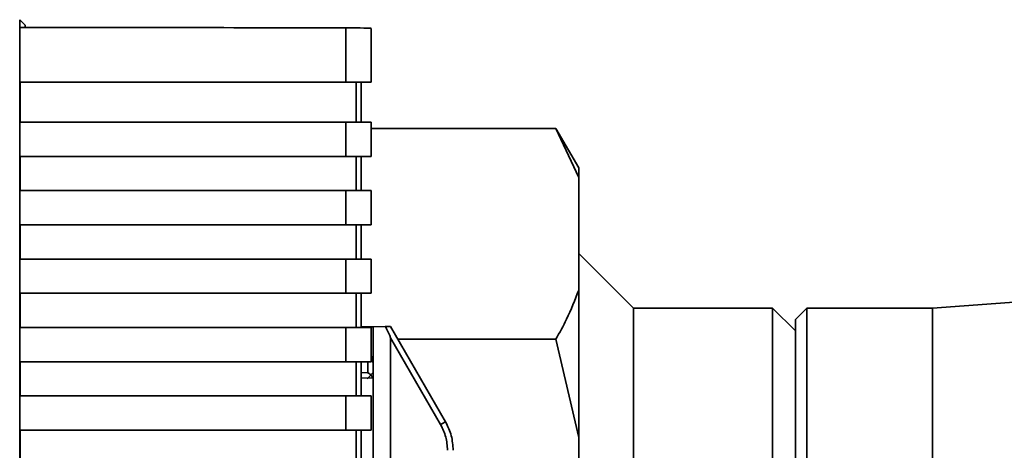
# Paper-space layout 'Blatt1' of a CAD drawing. Units: millimetres. Extents: x 0 to 8910, y 0 to 6300.
# Drawn here: x 7273 to 7359, y 4362 to 4399 of the extents above; entities that cross this region are included whole.
import ezdxf

# ---------------------------------------------------------------- set-up
doc = ezdxf.new("R2010")
doc.units = ezdxf.units.MM
doc.header["$LTSCALE"] = 15

psp = doc.layouts.new('Blatt1')

# ---------------------------------------------------------------- linework, layer by layer
at = {"color": 7, "linetype": 'Continuous', "lineweight": 35}
for p, q in [((7272.748, 4306.363), (7272.748, 4399.342)), ((7272.748, 4399.342), (7273.237, 4398.852)), ((7272.76, 4393.852), (7272.76, 4398.67)), ((7273.237, 4398.67), (7273.237, 4398.852)), ((7301.34, 4393.852), (7301.34, 4398.622)), ((7303.55, 4393.852), (7303.55, 4398.579)), ((7272.76, 4393.852), (7301.34, 4393.852)), ((7272.775, 4390.352), (7272.775, 4393.852)), ((7301.34, 4393.852), (7303.55, 4393.852)), ((7302.222, 4393.852), (7302.222, 4390.352)), ((7302.664, 4390.352), (7302.664, 4393.852)), ((7272.76, 4387.352), (7272.76, 4390.352)), ((7301.34, 4390.352), (7272.76, 4390.352)), ((7301.34, 4387.352), (7301.34, 4390.352)), ((7301.34, 4390.352), (7303.55, 4390.352)), ((7303.55, 4387.352), (7303.55, 4390.352)), ((7319.737, 4389.803), (7303.55, 4389.803)), ((7321.737, 4386.339), (7319.737, 4389.803)), ((7321.737, 4385.498), (7319.737, 4389.803)), ((7272.76, 4387.352), (7301.34, 4387.352)), ((7272.775, 4384.352), (7272.775, 4387.352)), ((7301.34, 4387.352), (7303.55, 4387.352)), ((7302.222, 4387.352), (7302.222, 4384.352)), ((7302.664, 4384.352), (7302.664, 4387.352)), ((7321.737, 4386.339), (7321.737, 4385.498)), ((7321.737, 4385.498), (7321.737, 4375.633)), ((7272.76, 4381.352), (7272.76, 4384.352)), ((7301.34, 4384.352), (7272.76, 4384.352)), ((7301.34, 4381.352), (7301.34, 4384.352)), ((7301.34, 4384.352), (7303.55, 4384.352)), ((7303.55, 4381.352), (7303.55, 4384.352)), ((7272.76, 4381.352), (7301.34, 4381.352)), ((7272.775, 4378.352), (7272.775, 4381.352)), ((7301.34, 4381.352), (7303.55, 4381.352)), ((7302.222, 4381.352), (7302.222, 4378.352)), ((7302.664, 4378.352), (7302.664, 4381.352)), ((7326.537, 4374.053), (7321.737, 4378.853)), ((7272.76, 4375.352), (7272.76, 4378.352)), ((7301.34, 4378.352), (7272.76, 4378.352)), ((7301.34, 4375.352), (7301.34, 4378.352)), ((7301.34, 4378.352), (7303.55, 4378.352)), ((7303.55, 4375.352), (7303.55, 4378.352)), ((7392.737, 4377.003), (7352.737, 4374.053)), ((7272.76, 4375.352), (7301.34, 4375.352)), ((7272.775, 4372.352), (7272.775, 4375.352)), ((7301.34, 4375.352), (7303.55, 4375.352)), ((7302.222, 4375.352), (7302.222, 4372.352)), ((7302.664, 4372.352), (7302.664, 4375.352)), ((7321.737, 4375.633), (7321.737, 4362.718)), ((7338.737, 4374.053), (7326.537, 4374.053)), ((7326.537, 4374.053), (7326.537, 4357.352)), ((7340.737, 4372.053), (7338.737, 4374.053)), ((7338.737, 4357.213), (7338.737, 4374.053)), ((7341.737, 4374.053), (7340.737, 4373.053)), ((7352.737, 4374.053), (7341.737, 4374.053)), ((7341.737, 4374.053), (7341.737, 4356.382)), ((7352.737, 4354.469), (7352.737, 4374.053)), ((7272.76, 4369.352), (7272.76, 4372.352)), ((7301.34, 4372.352), (7272.76, 4372.352)), ((7301.34, 4369.352), (7301.34, 4372.352)), ((7301.34, 4372.352), (7303.55, 4372.352)), ((7303.737, 4372.426), (7302.664, 4372.407)), ((7303.55, 4369.352), (7303.55, 4372.352)), ((7303.737, 4372.426), (7304.792, 4372.445)), ((7303.737, 4372.426), (7303.737, 4369.278)), ((7304.792, 4372.445), (7305.237, 4372.452)), ((7310.067, 4364.086), (7305.237, 4372.452)), ((7340.737, 4357.027), (7340.737, 4373.053)), ((7309.639, 4363.836), (7305.237, 4371.46)), ((7305.237, 4311.245), (7305.237, 4371.46)), ((7319.737, 4371.328), (7305.886, 4371.328)), ((7321.737, 4362.718), (7319.737, 4371.328)), ((7303.737, 4369.278), (7303.55, 4369.879)), ((7272.76, 4369.352), (7301.34, 4369.352)), ((7272.775, 4366.352), (7272.775, 4369.352)), ((7301.34, 4369.352), (7303.55, 4369.352)), ((7302.222, 4369.352), (7302.222, 4366.352)), ((7302.664, 4366.352), (7302.664, 4369.352)), ((7303.246, 4369.352), (7303.246, 4368.388)), ((7303.737, 4311.852), (7303.737, 4369.278)), ((7303.246, 4368.388), (7302.664, 4368.399)), ((7303.737, 4368.402), (7303.187, 4367.852)), ((7303.706, 4367.912), (7302.664, 4367.931)), ((7272.76, 4363.352), (7272.76, 4366.352)), ((7301.34, 4366.352), (7272.76, 4366.352)), ((7301.34, 4363.352), (7301.34, 4366.352)), ((7301.34, 4366.352), (7303.55, 4366.352)), ((7303.55, 4363.352), (7303.55, 4366.352)), ((7272.76, 4363.352), (7301.34, 4363.352)), ((7272.775, 4360.352), (7272.775, 4363.352)), ((7301.34, 4363.352), (7303.55, 4363.352)), ((7302.222, 4363.352), (7302.222, 4360.352)), ((7302.664, 4360.352), (7302.664, 4363.352)), ((7321.737, 4362.718), (7321.737, 4360.773)), ((7310.737, 4361.659), (7310.737, 4361.586))]:
    psp.add_line(p, q, dxfattribs=at)
for centre, radius, start, end in [((7303.237, 4369.041), 0.5, 32.36505, 51.29174), ((7295.566, 4388.457), 28.359, 299.75061, 300.75319)]:
    psp.add_arc(centre, radius, start, end, dxfattribs=at)
for centre, major_axis, ratio, start_param, end_param in [((7220.737, 4386.602), (693.323, 0), 0.017455, 1.454276, 1.495692), ((7301.05, 4398.579), (2.5, 0), 0.017455, 0, 1.454276), ((7286.139, 4404.531), (-19.093, 33.085), 0.013088, 3.164268, 3.380501)]:
    psp.add_ellipse(centre, major_axis=major_axis, ratio=ratio, start_param=start_param, end_param=end_param, dxfattribs=at)
for points, knots in [([(7319.737, 4371.328), (7320.062, 4371.909), (7320.855, 4373.329), (7321.41, 4374.777), (7321.737, 4375.633)], [0, 0, 0, 0, 0.409306, 1, 1, 1, 1]), ([(7303.246, 4368.388), (7303.292, 4368.369), (7303.385, 4368.329), (7303.502, 4368.225), (7303.626, 4368.091), (7303.679, 4367.973), (7303.706, 4367.912)], [0, 0, 0, 0, 0.246127, 0.499166, 0.743255, 1, 1, 1, 1]), ([(7310.241, 4361.586), (7310.215, 4361.981), (7310.162, 4362.771), (7309.813, 4363.481), (7309.639, 4363.836)], [0, 0, 0, 0, 0.5, 1, 1, 1, 1]), ([(7310.737, 4361.586), (7310.708, 4362.02), (7310.65, 4362.897), (7310.263, 4363.687), (7310.067, 4364.086)], [0, 0, 0, 0, 0.494156, 1, 1, 1, 1])]:
    psp.add_open_spline(points, degree=3, knots=knots, dxfattribs=at)

doc.saveas('drawing.dxf')
